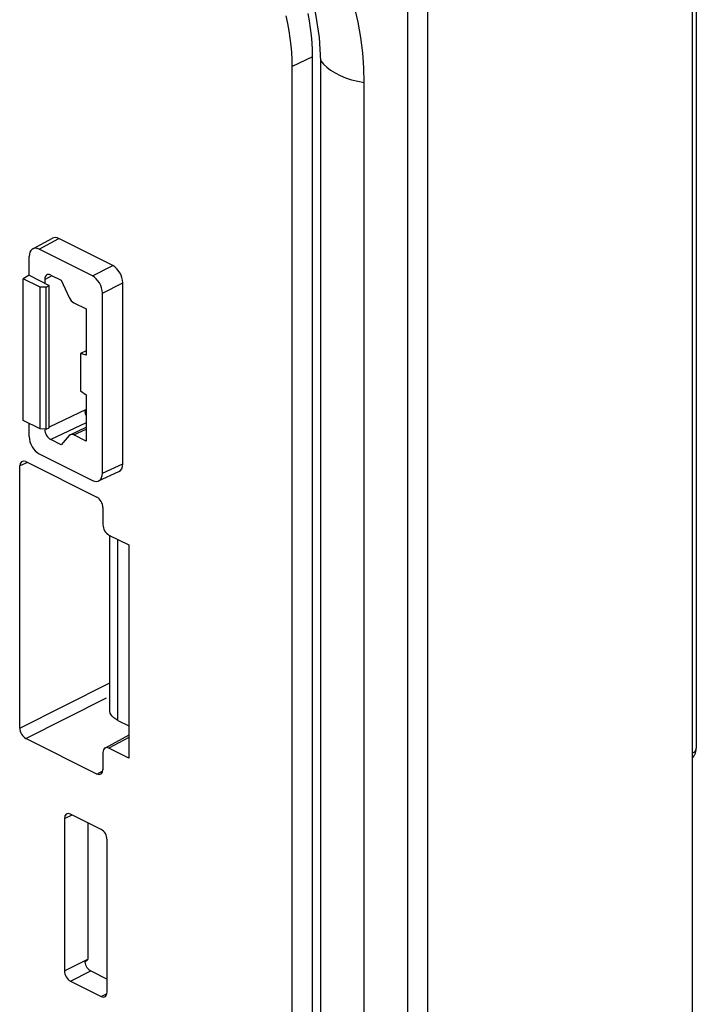
# Model space of a CAD drawing. Units: millimetres. Extents: x -35 to 34, y -75 to 76.
# Drawn here: x 10 to 34, y 7 to 42 of the extents above; entities that cross this region are included whole.
import ezdxf

# ---------------------------------------------------------------- set-up
doc = ezdxf.new("R2010")
doc.units = ezdxf.units.MM
doc.header["$LTSCALE"] = 16.335
doc.layers.get('0').update_dxf_attribs({"linetype": 'CONTINUOUS'})
for name, color, linetype in [('ASSI', 7, 'CONTINUOUS'), ('DRAFT', 7, 'CONTINUOUS'), ('RACCORDO', 7, 'CONTINUOUS')]:
    doc.layers.add(name, color=color, linetype=linetype)

msp = doc.modelspace()

# ---------------------------------------------------------------- linework, layer by layer
at = {"color": 7, "linetype": 'CONTINUOUS'}
for p, q in [((33.62, 47.833), (33.62, 1.068)), ((20.475, -65.491), (20.475, 40.164)), ((22.016, -66.261), (22.016, 39.394)), ((13.006, 17.172), (13.006, 23.38)), ((13.299, 16.819), (13.684, 16.626))]:
    msp.add_line(p, q, dxfattribs=at)
at = {"color": 253, "linetype": 'CONTINUOUS'}
msp.add_line((13.299, 16.819), (13.299, 23.219), dxfattribs=at)
at = {"color": 7, "linetype": 'CONTINUOUS'}
for points in [[(20.475, 40.164), (20.427, 40.992), (20.302, 41.819), (20.102, 42.644), (19.819, 43.482), (19.461, 44.318), (19.044, 45.111), (18.566, 45.861), (18.03, 46.569), (17.461, 47.199), (16.869, 47.74), (16.245, 48.205)], [(22.016, 39.394), (22.002, 39.919), (21.961, 40.452), (21.893, 40.991), (21.797, 41.54), (21.675, 42.095)], [(13.299, 16.819), (13.219, 16.864), (13.152, 16.913), (13.097, 16.964), (13.055, 17.019), (13.025, 17.077), (13.009, 17.135), (13.007, 17.172)]]:
    msp.add_lwpolyline(points, dxfattribs=at)
at = {"color": 253, "linetype": 'CONTINUOUS'}
msp.add_lwpolyline([(20.475, 40.164), (20.569, 40.048), (20.686, 39.937), (20.824, 39.833), (20.982, 39.736), (21.16, 39.647), (21.353, 39.568), (21.562, 39.499), (21.784, 39.441), (22.016, 39.394)], dxfattribs=at)
at = {"layer": 'ASSI', "color": 7, "linetype": 'CONTINUOUS'}
for p, q in [((24.251, 43.314), (24.251, -71.002)), ((23.544, 42.96), (23.544, -71.355))]:
    msp.add_line(p, q, dxfattribs=at)
at = {"layer": 'DRAFT', "color": 253, "linetype": 'CONTINUOUS'}
msp.add_line((20.185, 40.309), (19.465, 39.962), dxfattribs=at)
at = {"layer": 'DRAFT', "color": 7, "linetype": 'CONTINUOUS'}
for p, q in [((20.185, -65.346), (20.185, 40.309)), ((19.465, -65.693), (19.465, 39.962)), ((10.156, 32.575), (9.948, 32.454)), ((9.948, 27.436), (9.948, 32.454)), ((10.551, 32.152), (9.948, 32.454)), ((10.156, 32.575), (10.869, 32.219)), ((10.922, 32.584), (11.293, 32.399)), ((10.763, 32.159), (10.551, 32.152)), ((10.551, 27.135), (10.551, 32.152)), ((10.763, 32.159), (10.869, 32.219)), ((10.763, 27.128), (10.763, 32.159)), ((10.869, 27.174), (10.869, 32.219)), ((12.17, 31.384), (12.17, 29.752)), ((12.17, 29.901), (11.97, 29.808)), ((11.97, 29.808), (11.97, 28.484)), ((12.17, 29.752), (11.97, 29.808)), ((11.97, 28.484), (12.17, 28.341)), ((12.17, 28.341), (12.17, 26.708)), ((10.551, 27.135), (9.948, 27.436)), ((10.763, 27.128), (10.551, 27.135)), ((10.763, 27.128), (10.869, 27.174)), ((11.293, 26.571), (10.922, 26.756)), ((13.684, 23.027), (13.684, 15.48))]:
    msp.add_line(p, q, dxfattribs=at)
for points in [[(20.185, 40.309), (20.18, 40.558), (20.167, 40.809), (20.146, 41.064), (20.115, 41.322), (20.076, 41.582), (20.028, 41.845)], [(19.465, 39.962), (19.461, 40.21), (19.448, 40.461), (19.426, 40.714), (19.396, 40.971), (19.357, 41.232), (19.309, 41.493), (19.253, 41.756)]]:
    msp.add_lwpolyline(points, dxfattribs=at)
at = {"layer": 'RACCORDO', "color": 7, "linetype": 'CONTINUOUS'}
for p, q in [((33.766, 46.147), (33.766, 15.836)), ((10.281, 33.51), (10.976, 33.885)), ((13.114, 32.919), (11.205, 33.873)), ((12.394, 32.556), (10.51, 33.498)), ((10.156, 32.575), (10.156, 33.242)), ((10.71, 32.431), (10.71, 32.299)), ((11.293, 32.399), (11.571, 31.791)), ((13.467, 25.9), (13.467, 32.309)), ((12.748, 25.568), (12.748, 31.946)), ((11.742, 31.598), (12.17, 31.384)), ((12.142, 27.76), (12.127, 27.751)), ((12.17, 27.776), (12.142, 27.76)), ((10.156, 26.864), (10.156, 27.332)), ((11.611, 26.931), (12.17, 27.194)), ((10.71, 27.13), (10.71, 27.122)), ((11.571, 26.9), (11.293, 26.571)), ((12.17, 26.708), (11.742, 26.922)), ((10.51, 26.254), (12.394, 25.312)), ((9.821, 16.546), (9.821, 25.824)), ((10.033, 25.978), (12.553, 24.718)), ((12.613, 25.295), (13.332, 25.627)), ((12.765, 24.352), (12.765, 23.746)), ((12.977, 23.38), (13.684, 23.027)), ((12.553, 14.92), (10.033, 16.18)), ((13.684, 16.296), (12.84, 15.84)), ((13.684, 15.48), (12.977, 15.833)), ((33.766, 15.825), (33.766, 15.836)), ((12.765, 15.68), (12.765, 15.073)), ((11.404, 13.35), (11.404, 7.951)), ((12.702, 12.961), (11.616, 13.504)), ((12.235, 13.195), (12.235, 8.369)), ((12.914, 7.196), (12.914, 12.595)), ((12.336, 7.947), (12.914, 7.658)), ((11.616, 7.585), (12.702, 7.042))]:
    msp.add_line(p, q, dxfattribs=at)
at = {"layer": 'RACCORDO', "color": 253, "linetype": 'CONTINUOUS'}
for p, q in [((10.51, 33.498), (11.205, 33.873)), ((12.394, 32.556), (13.114, 32.919)), ((10.71, 32.431), (10.964, 32.563)), ((12.748, 31.946), (13.467, 32.309)), ((12.17, 27.821), (10.869, 27.198)), ((12.17, 27.353), (10.922, 26.756)), ((10.725, 27.129), (10.71, 27.122)), ((11.742, 26.922), (12.17, 27.123)), ((10.091, 25.949), (9.821, 25.824)), ((12.748, 25.568), (13.467, 25.9)), ((9.821, 16.546), (13.006, 18.151)), ((10.033, 16.18), (12.895, 17.622)), ((13.684, 16.215), (12.977, 15.833)), ((12.553, 14.92), (12.762, 15.033)), ((11.404, 13.35), (11.674, 13.475)), ((11.404, 7.951), (12.235, 8.369)), ((11.616, 7.585), (12.336, 7.947)), ((12.702, 7.042), (12.911, 7.155))]:
    msp.add_line(p, q, dxfattribs=at)
msp.add_lwpolyline([(33.62, 15.659), (33.654, 15.678), (33.685, 15.699), (33.711, 15.721), (33.732, 15.745), (33.749, 15.769), (33.76, 15.795), (33.766, 15.821), (33.766, 15.836)], dxfattribs=at)
at = {"layer": 'RACCORDO', "color": 7, "linetype": 'CONTINUOUS'}
msp.add_lwpolyline([(33.62, 15.482), (33.655, 15.521), (33.687, 15.565), (33.714, 15.613), (33.736, 15.663), (33.752, 15.716), (33.762, 15.77), (33.766, 15.825)], dxfattribs=at)
for centre, major_axis, ratio, start_param, end_param in [((11.205, 33.44), (-0.224, 0.447), 0.61219, -0.684634, 0.019016), ((10.51, 33.065), (-0.224, 0.447), 0.61219, -0.684634, 0.885858), ((13.114, 32.486), (-0.224, 0.447), 0.612555, -2.255296, -0.684804), ((10.922, 32.325), (-0.134, 0.268), 0.612354, 5.59863, 7.169427), ((12.394, 32.123), (-0.224, 0.447), 0.612555, -2.255296, -0.684804), ((11.742, 31.858), (-0.134, 0.268), 0.612452, 1.514629, 2.456952), ((12.336, 27.693), (-0.134, 0.268), 0.612354, 1.063971, 1.556604), ((10.51, 26.687), (-0.224, 0.447), 0.612555, 0.886296, 2.456788), ((10.922, 27.016), (-0.134, 0.268), 0.612354, 0.886241, 2.457038), ((11.742, 26.662), (-0.134, 0.268), 0.612266, -0.684554, 0.257768), ((10.033, 25.718), (-0.134, 0.268), 0.61219, 5.598551, 7.169043), ((13.114, 26.077), (-0.224, 0.447), 0.61219, -3.160609, -2.255735), ((12.394, 25.745), (-0.224, 0.447), 0.61219, 2.456959, 4.027451), ((12.553, 24.458), (-0.134, 0.268), 0.612555, -2.255296, -0.684804), ((12.977, 23.64), (-0.134, 0.268), 0.612555, 0.886296, 2.456788), ((10.033, 16.44), (-0.134, 0.268), 0.612555, 0.886296, 2.456788), ((12.977, 15.574), (-0.134, 0.268), 0.61219, -0.684634, 0.885858), ((12.553, 15.18), (-0.134, 0.268), 0.61219, -3.826227, -2.255735), ((11.617, 13.244), (-0.134, 0.268), 0.61219, 5.598551, 7.169043), ((12.702, 12.701), (-0.134, 0.268), 0.612555, -2.255296, -0.684804), ((5.38, 4.702), (6.854, 3.67), 0.029466, -0.193495, -0.015778), ((12.336, 8.207), (-0.134, 0.268), 0.612555, 1.064013, 2.456788), ((11.617, 7.845), (-0.134, 0.268), 0.612555, 0.886296, 2.456788), ((12.702, 7.302), (-0.134, 0.268), 0.61219, -3.826227, -2.255735)]:
    msp.add_ellipse(centre, major_axis=major_axis, ratio=ratio, start_param=start_param, end_param=end_param, dxfattribs=at)

doc.saveas('drawing.dxf')
